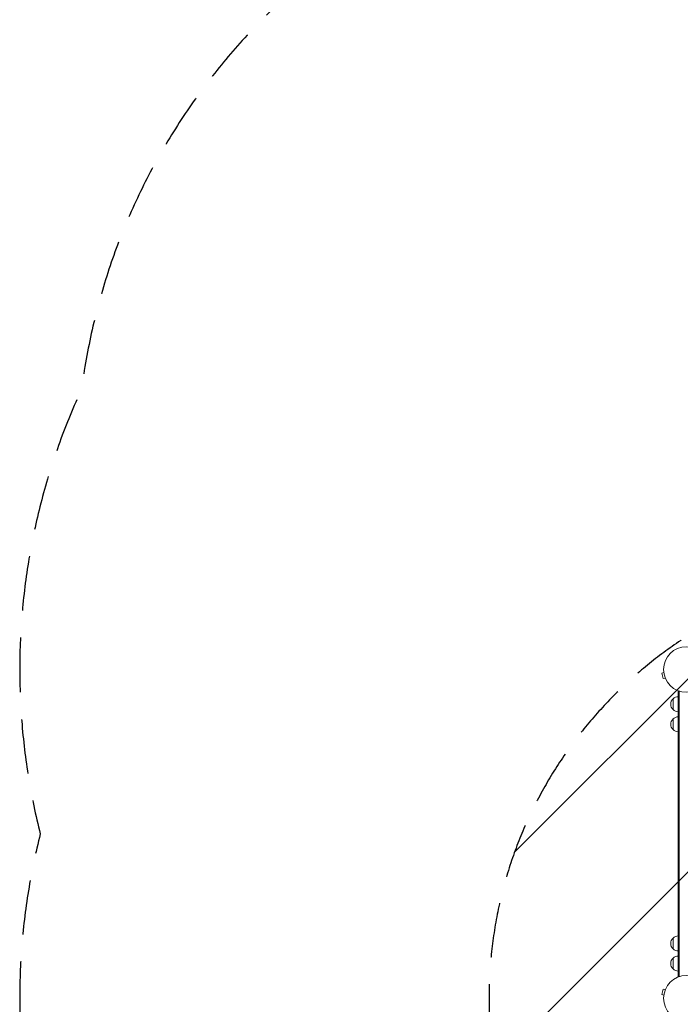
# Model space of a CAD drawing. Units: millimetres. Extents: x -3784 to 4256, y -3750 to 5508.
# Drawn here: x -3784 to -2247, y 925 to 3216 of the extents above; entities that cross this region are included whole.
import ezdxf

# ---------------------------------------------------------------- set-up
doc = ezdxf.new("R2010")
doc.units = ezdxf.units.MM
doc.header["$LTSCALE"] = 20
doc.linetypes.add('HIDDEN', pattern=[9.525, 6.35, -3.175])
for name, color, linetype in [('2d', 230, 'Continuous'), ('EN-Free_Space', 10, 'HIDDEN'), ('EN-Free_Space_Hatch', 10, 'HIDDEN'), ('EN-Safetyzone', 93, 'HIDDEN')]:
    doc.layers.add(name, color=color, linetype=linetype)

msp = doc.modelspace()

# ---------------------------------------------------------------- hatches: boundary and pattern name
at = {"layer": 'EN-Free_Space_Hatch'}
h = msp.add_hatch(dxfattribs=at)
h.set_pattern_fill('ANSI31', color=256, scale=100)
h.set_pattern_definition([(45, (-2074.78, 939), (-224.506, 224.506), [])])
edge = h.paths.add_edge_path()
edge.add_line((-2692.2, 939), (-2692.2, -810.5))
edge.add_arc((-1692.2, -810.5), 1000, 180, 360)
edge.add_line((-692.2, -810.5), (-692.2, 939))
edge.add_arc((-1692.2, 939), 1000, 0, 180)

# ---------------------------------------------------------------- linework, layer by layer
at = {"layer": '2d', "lineweight": 0}
for p, q in [((-2285.7, 1696.8), (-2290.4, 1695.5)), ((-2285.9, 1698.2), (-2285.9, 1698.3)), ((-2285.9, 1698.3), (-2285.9, 1698.3)), ((-2290.4, 1695.5), (-2287, 1683)), ((-2282.4, 1684.2), (-2287, 1683)), ((-2281.8, 1682.8), (-2281.8, 1682.9)), ((-2281.8, 1682.8), (-2281.8, 1682.8)), ((-2252.2, 989.8), (-2252.2, 1653.3)), ((-2252.2, 1653.3), (-2248.3, 1653.3)), ((-2249.7, 989.8), (-2249.7, 1653.3)), ((-2264.2, 1635.8), (-2264.2, 1610.8)), ((-2264.2, 1589.1), (-2264.2, 1564.1)), ((-2264.2, 1079.1), (-2264.2, 1054.1)), ((-2264.2, 1032.3), (-2264.2, 1007.3)), ((-2252.2, 989.8), (-2248.3, 989.8)), ((-2287, 960.1), (-2290.4, 947.6)), ((-2285.7, 946.3), (-2290.4, 947.6)), ((-2282.4, 958.9), (-2287, 960.1)), ((-2285.9, 944.8), (-2285.9, 944.9)), ((-2285.9, 944.8), (-2285.9, 944.8)), ((-2281.8, 960.3), (-2281.8, 960.3)), ((-2281.8, 960.3), (-2281.8, 960.3))]:
    msp.add_line(p, q, dxfattribs=at)
for centre in [(-2233.2, 1704.1), (-2233.2, 939)]:
    msp.add_circle(centre, 53, dxfattribs=at)
for centre, start, end in [((-2252.7, 1623.3), 132.6679, 227.3321), ((-2252, 1623.8), 90.6413, 135.8135), ((-2252, 1622.8), 224.1865, 269.3587), ((-2252.7, 1576.6), 132.6679, 227.3321), ((-2252, 1577.1), 90.6413, 135.8135), ((-2252, 1576.1), 224.1865, 269.3587), ((-2252.7, 1066.6), 132.6679, 227.3321), ((-2252, 1067.1), 90.6413, 135.8135), ((-2252, 1066.1), 224.1865, 269.3587), ((-2252.7, 1019.8), 132.6679, 227.3321), ((-2252, 1020.3), 90.6413, 135.8135), ((-2252, 1019.3), 224.1865, 269.3587)]:
    msp.add_arc(centre, 17, start, end, dxfattribs=at)
at = {"layer": 'EN-Free_Space', "flags": 128}
msp.add_lwpolyline([(-2692.2, -810.5, 1), (-692.2, -810.5), (-692.2, 939, 1), (-2692.2, 939)], format="xyb", close=True, dxfattribs=at)
at = {"layer": 'EN-Safetyzone', "flags": 128}
msp.add_lwpolyline([(-2132, -2410.8), (-1250, -2409.7, 0.263091), (-393.8, -1924.3, 0.099649), (-39.1, -2398.4), (-39.1, -2750, 0.414214), (960.9, -3750), (1512.8, -3750, 0.414214), (2512.8, -2750), (2512.8, -2398.6, 0.213457), (3013, -1280.5), (3013, -1080.7, 0.093854), (3270.4, -564.2, 0.035385), (3327, -359.9, 0.566065), (3255.1, 3046.1, 0.056572), (3159.3, 3370.6, 0.09952), (3113.4, 3960.1, 0.311941), (2032.3, 5279.4, 0.184593), (981.3, 5485.8, 0.235261), (-239.1, 4938.4, 0.185257), (-644.4, 3943.1, 0.064028), (-696.4, 3564.1, 0.091504), (-1231.9, 3662.9), (-2152.6, 3662.9, 0.376756), (-3640, 2356.7, 0.17258), (-3736.1, 1321.6, 0.175245), (-3633.2, 271.9), (-3633.2, 185.5, 0.213422), (-3133.2, -932.5), (-3133.2, -1410.8, 0.414569)], format="xyb", close=True, dxfattribs=at)

doc.saveas('drawing.dxf')
